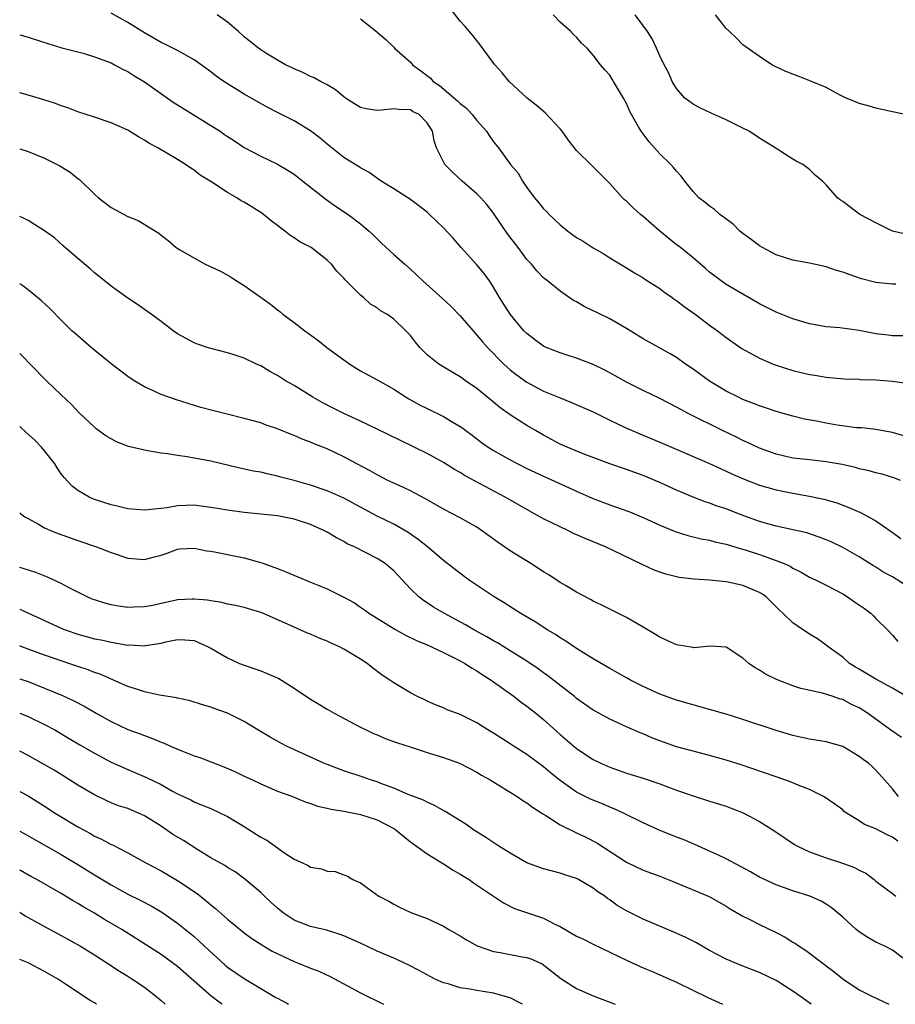
# Model space of a CAD drawing. Units: inches. Extents: x 2595000 to 2598000, y 1497000 to 1500000.
# Drawn here: x 2595000 to 2595105, y 1497000 to 1497118 of the extents above; entities that cross this region are included whole.
import ezdxf

# ---------------------------------------------------------------- set-up
doc = ezdxf.new("R2010")
doc.units = ezdxf.units.IN
doc.header["$MEASUREMENT"] = 0
doc.layers.add('LD25951497_2ft', color=70, linetype='Continuous')

msp = doc.modelspace()

# ---------------------------------------------------------------- linework, layer by layer
at = {"layer": 'LD25951497_2ft'}
for points, elevation in [([(2595105.96, 1497063), (2595105.27, 1497063.27), (2595103.75, 1497063.75), (2595103, 1497063.9), (2595102.17, 1497064.17), (2595101, 1497064.42), (2595100.56, 1497064.56), (2595098.94, 1497064.94), (2595097, 1497065.26), (2595095, 1497065.47), (2595093, 1497065.7), (2595091, 1497066.15), (2595089, 1497066.87), (2595087.57, 1497067.57), (2595087, 1497067.81), (2595086.21, 1497068.21), (2595084.54, 1497069), (2595080.51, 1497071), (2595079.52, 1497071.52), (2595079, 1497071.82), (2595077, 1497072.84), (2595075, 1497073.82), (2595073, 1497074.83), (2595071, 1497075.94), (2595070.31, 1497076.31), (2595069, 1497076.95), (2595067, 1497077.73), (2595065.97, 1497078.03), (2595065, 1497078.34), (2595063.35, 1497079), (2595063, 1497079.16), (2595061.94, 1497079.94), (2595061, 1497080.66), (2595060.66, 1497081), (2595058.99, 1497083), (2595057.73, 1497085), (2595057, 1497086.24), (2595056.5, 1497087), (2595055.88, 1497087.88), (2595055, 1497088.95), (2595053.11, 1497091), (2595052.14, 1497092.14), (2595051, 1497093.39), (2595049.31, 1497095), (2595049, 1497095.26), (2595048.02, 1497096.02), (2595046.88, 1497096.88), (2595046.7, 1497097), (2595045, 1497098.08), (2595043.49, 1497099), (2595042.03, 1497100.03), (2595041, 1497100.59), (2595040.76, 1497100.76), (2595039, 1497101.85), (2595037, 1497103.44), (2595036.16, 1497104.16), (2595035, 1497105.04), (2595033, 1497106.24), (2595031, 1497107.24), (2595029.84, 1497107.84), (2595028.56, 1497108.56), (2595027, 1497109.48), (2595024.54, 1497111), (2595023.63, 1497111.63), (2595023, 1497112.13), (2595021, 1497113.59), (2595019.7, 1497114.3), (2595019, 1497114.72), (2595017.48, 1497115.48), (2595017, 1497115.68), (2595015, 1497116.82), (2595013, 1497118.1), (2595011, 1497119.22)], 9410), ([(2595107, 1497068.18), (2595105, 1497068.79), (2595103.65, 1497069), (2595103, 1497069.12), (2595101.32, 1497069.32), (2595100.67, 1497069.33), (2595098.33, 1497069.67), (2595097, 1497069.9), (2595095.87, 1497070.13), (2595094.39, 1497070.39), (2595093, 1497070.75), (2595091, 1497071.31), (2595089.73, 1497071.73), (2595089, 1497071.96), (2595088.27, 1497072.27), (2595087, 1497072.74), (2595086.45, 1497073), (2595085, 1497073.75), (2595083, 1497074.93), (2595081, 1497076.38), (2595080.08, 1497077), (2595079, 1497077.79), (2595078.25, 1497078.25), (2595076.87, 1497079), (2595075, 1497080.05), (2595073, 1497081.27), (2595071, 1497082.43), (2595069.27, 1497083.27), (2595069, 1497083.42), (2595067.91, 1497083.91), (2595067, 1497084.47), (2595066.64, 1497084.64), (2595065, 1497085.75), (2595063.49, 1497087), (2595063.21, 1497087.21), (2595063, 1497087.39), (2595062.21, 1497088.21), (2595061.55, 1497089), (2595061, 1497089.59), (2595059.95, 1497091), (2595058.68, 1497092.68), (2595057, 1497095.13), (2595056.18, 1497096.18), (2595055.48, 1497097), (2595055, 1497097.48), (2595053.21, 1497099), (2595052.08, 1497100.08), (2595051.16, 1497101), (2595050.13, 1497103), (2595049.86, 1497103.86), (2595049.65, 1497105), (2595049, 1497106.03), (2595048.07, 1497107), (2595047.34, 1497107.34), (2595047, 1497107.56), (2595045.62, 1497107.62), (2595045, 1497107.7), (2595043.52, 1497107.52), (2595043, 1497107.5), (2595041.68, 1497107.68), (2595041, 1497107.86), (2595040.28, 1497108.28), (2595039.19, 1497109), (2595039, 1497109.14), (2595038, 1497110), (2595037, 1497110.59), (2595036.19, 1497111), (2595035.43, 1497111.43), (2595035, 1497111.6), (2595034.08, 1497112.08), (2595033, 1497112.49), (2595032.68, 1497112.68), (2595031.99, 1497113), (2595031, 1497113.55), (2595029.6, 1497114.4), (2595029, 1497114.78), (2595028.71, 1497115), (2595027.77, 1497115.77), (2595027, 1497116.36), (2595026.31, 1497117), (2595025, 1497118.14), (2595023.76, 1497119)], 9408), ([(2595106.39, 1497080.39), (2595105, 1497080.41), (2595104.49, 1497080.49), (2595103, 1497080.64), (2595100.98, 1497081.02), (2595098.65, 1497081.35), (2595097, 1497081.48), (2595095, 1497081.84), (2595093.81, 1497082.19), (2595093, 1497082.45), (2595091, 1497083.24), (2595089, 1497084.26), (2595087, 1497085.4), (2595085, 1497086.57), (2595084.37, 1497087), (2595083, 1497088.07), (2595082.51, 1497088.51), (2595081.9, 1497089), (2595081, 1497089.78), (2595079.51, 1497091), (2595079.22, 1497091.22), (2595079, 1497091.36), (2595077.01, 1497093), (2595075, 1497094.75), (2595074.67, 1497095), (2595073.79, 1497095.79), (2595073, 1497096.58), (2595072.76, 1497096.76), (2595072.53, 1497097), (2595071, 1497098.72), (2595070.73, 1497099), (2595069, 1497100.71), (2595068.85, 1497100.85), (2595067, 1497102.7), (2595065.98, 1497103.98), (2595065.25, 1497105), (2595065, 1497105.29), (2595063.21, 1497107.21), (2595062.13, 1497108.13), (2595061.05, 1497109), (2595058.9, 1497111), (2595058.03, 1497112.03), (2595057.17, 1497113), (2595055.4, 1497115.4), (2595054.52, 1497116.52), (2595053.6, 1497117.6), (2595053, 1497118.23), (2595051.79, 1497119.79)], 9404), ([(2595105.38, 1497086.62), (2595105, 1497086.61), (2595103, 1497086.8), (2595101.27, 1497087.27), (2595099.77, 1497087.77), (2595099, 1497088.06), (2595098.26, 1497088.26), (2595097, 1497088.68), (2595095, 1497089.12), (2595093, 1497089.5), (2595091, 1497090.15), (2595089.37, 1497091), (2595089, 1497091.23), (2595087.99, 1497091.99), (2595087, 1497092.7), (2595086.64, 1497093), (2595085.84, 1497093.84), (2595084.23, 1497095), (2595083.6, 1497095.6), (2595083, 1497095.98), (2595082.44, 1497096.44), (2595081.7, 1497097), (2595081, 1497097.77), (2595080.02, 1497099), (2595079.58, 1497099.58), (2595079, 1497100.19), (2595078.64, 1497100.64), (2595078.31, 1497101), (2595077, 1497102.28), (2595076.37, 1497103), (2595075.72, 1497103.72), (2595074.75, 1497105), (2595074.45, 1497105.55), (2595073.58, 1497107), (2595073.38, 1497107.38), (2595073, 1497108.35), (2595072.64, 1497109), (2595071.45, 1497111), (2595071.27, 1497111.27), (2595071, 1497111.73), (2595070.37, 1497112.37), (2595069.87, 1497113), (2595069, 1497114.17), (2595068.27, 1497115), (2595067.59, 1497115.59), (2595067, 1497116.3), (2595066.64, 1497116.64), (2595066.31, 1497117), (2595065, 1497118.11), (2595064.17, 1497119)], 9402), ([(2595106.61, 1497092.61), (2595104.99, 1497093), (2595103, 1497093.98), (2595101.08, 1497095), (2595099, 1497096.55), (2595098.73, 1497096.73), (2595098.38, 1497097), (2595097, 1497098.56), (2595096.57, 1497099), (2595095.7, 1497099.7), (2595095, 1497100.42), (2595094.2, 1497101), (2595093.39, 1497101.39), (2595093, 1497101.65), (2595091, 1497102.91), (2595090.89, 1497103), (2595089, 1497104.16), (2595087.75, 1497105), (2595087, 1497105.39), (2595085, 1497106.37), (2595083.17, 1497107.17), (2595081.8, 1497107.8), (2595081, 1497108.24), (2595080.56, 1497108.56), (2595080.03, 1497109), (2595079, 1497110.14), (2595078.48, 1497111), (2595078.05, 1497112.05), (2595077.53, 1497113), (2595077, 1497114.07), (2595076.61, 1497115), (2595076.1, 1497116.1), (2595075.54, 1497117), (2595074.04, 1497119)], 9400), ([(2595109, 1497106.49), (2595105, 1497107.32), (2595103, 1497107.77), (2595102.05, 1497108.05), (2595101, 1497108.33), (2595100.55, 1497108.55), (2595099.41, 1497109), (2595098.63, 1497109.37), (2595097, 1497110.27), (2595095.07, 1497111.07), (2595093.63, 1497111.63), (2595093, 1497111.85), (2595092.17, 1497112.17), (2595090.81, 1497112.81), (2595090.46, 1497113), (2595089, 1497114), (2595087, 1497115.4), (2595086.21, 1497116.21), (2595085.4, 1497117), (2595085, 1497117.37), (2595083.7, 1497119)], 9398), ([(2595041, 1497118.54), (2595042.93, 1497117), (2595043, 1497116.92), (2595044.05, 1497116.05), (2595045, 1497115.13), (2595045.1, 1497115), (2595047, 1497113.3), (2595047.24, 1497113), (2595048.27, 1497112.27), (2595049.4, 1497111.4), (2595049.74, 1497111), (2595050.5, 1497110.5), (2595052.67, 1497108.67), (2595053, 1497108.33), (2595053.76, 1497107.76), (2595054.44, 1497107), (2595055, 1497106.28), (2595056.15, 1497105), (2595056.47, 1497104.47), (2595057, 1497103.71), (2595057.59, 1497103), (2595059.06, 1497101), (2595059.96, 1497099.96), (2595060.47, 1497099), (2595061, 1497098.24), (2595061.94, 1497097), (2595062.43, 1497096.43), (2595063, 1497095.69), (2595063.36, 1497095.36), (2595063.68, 1497095), (2595065, 1497093.76), (2595065.94, 1497093), (2595067, 1497092.24), (2595067.77, 1497091.77), (2595069, 1497090.97), (2595070.27, 1497090.27), (2595071, 1497089.77), (2595073, 1497088.59), (2595073.97, 1497087.97), (2595075, 1497087.38), (2595075.21, 1497087.21), (2595077, 1497086.07), (2595077.6, 1497085.6), (2595078.49, 1497085), (2595078.78, 1497084.78), (2595079, 1497084.66), (2595079.92, 1497083.92), (2595081.25, 1497083), (2595083, 1497081.67), (2595083.94, 1497081), (2595085, 1497080.18), (2595086.89, 1497078.89), (2595089, 1497077.73), (2595090.65, 1497077), (2595091, 1497076.86), (2595093, 1497076.23), (2595094, 1497076), (2595095, 1497075.74), (2595095.66, 1497075.66), (2595097, 1497075.42), (2595097.4, 1497075.4), (2595099.24, 1497075.24), (2595101, 1497075.17), (2595101.15, 1497075.15), (2595103, 1497075.09), (2595105, 1497074.96), (2595107, 1497074.65)], 9406), ([(2595000, 1497116.6), (2595001, 1497116.31), (2595003.5, 1497115.5), (2595005.05, 1497115.05), (2595007.62, 1497114.38), (2595009, 1497113.97), (2595011, 1497113.21), (2595011.4, 1497113), (2595012.43, 1497112.43), (2595013, 1497112.17), (2595013.72, 1497111.72), (2595015, 1497110.94), (2595018.48, 1497108.48), (2595020.87, 1497107), (2595023, 1497105.71), (2595024.1, 1497105), (2595024.63, 1497104.63), (2595025, 1497104.36), (2595025.84, 1497103.84), (2595027, 1497103.06), (2595029, 1497102), (2595031, 1497101.05), (2595032.3, 1497100.3), (2595033, 1497099.85), (2595033.46, 1497099.46), (2595034.07, 1497099), (2595036.82, 1497096.82), (2595037, 1497096.71), (2595037.99, 1497095.99), (2595039.5, 1497095), (2595041, 1497093.86), (2595042.06, 1497093), (2595042.54, 1497092.54), (2595043.54, 1497091.54), (2595045, 1497090.19), (2595046.32, 1497089), (2595047, 1497088.42), (2595047.74, 1497087.74), (2595048.51, 1497087), (2595050.88, 1497084.88), (2595051.92, 1497083.92), (2595053, 1497082.82), (2595054.74, 1497080.74), (2595055, 1497080.48), (2595055.67, 1497079.67), (2595056.27, 1497079), (2595058.24, 1497077), (2595058.63, 1497076.63), (2595059, 1497076.32), (2595059.73, 1497075.73), (2595061, 1497074.81), (2595063, 1497073.74), (2595065, 1497072.92), (2595066.39, 1497072.39), (2595069, 1497071.24), (2595070.49, 1497070.49), (2595071, 1497070.27), (2595073, 1497069.31), (2595073.69, 1497069), (2595074.6, 1497068.6), (2595077, 1497067.61), (2595078.39, 1497067), (2595083, 1497065.04), (2595084.39, 1497064.39), (2595085, 1497064.12), (2595085.76, 1497063.76), (2595087.15, 1497063.15), (2595089, 1497062.45), (2595091, 1497061.87), (2595093, 1497061.46), (2595095, 1497061.11), (2595096.75, 1497060.75), (2595098.31, 1497060.31), (2595099.75, 1497059.75), (2595101.13, 1497059.13), (2595103, 1497058.13), (2595104.85, 1497056.85), (2595106.01, 1497056.01)], 9412), ([(2595107, 1497050.14), (2595105, 1497051.41), (2595103.95, 1497051.95), (2595103, 1497052.57), (2595102.72, 1497052.72), (2595101, 1497053.8), (2595099, 1497054.94), (2595097.61, 1497055.61), (2595097, 1497055.87), (2595096.19, 1497056.19), (2595094.69, 1497056.69), (2595091, 1497057.49), (2595089, 1497058.07), (2595086.48, 1497059), (2595085, 1497059.57), (2595083.91, 1497059.91), (2595083, 1497060.27), (2595082.44, 1497060.44), (2595081, 1497061), (2595079, 1497061.83), (2595077, 1497062.75), (2595075, 1497063.59), (2595073, 1497064.31), (2595071, 1497065), (2595067.8, 1497066.2), (2595065.84, 1497067), (2595065, 1497067.38), (2595063, 1497068.44), (2595062.03, 1497069), (2595061, 1497069.6), (2595059, 1497070.9), (2595057.77, 1497071.77), (2595057, 1497072.42), (2595055, 1497074.05), (2595053.61, 1497075), (2595053.25, 1497075.25), (2595053, 1497075.45), (2595052.01, 1497076.01), (2595050.41, 1497077), (2595049, 1497078.12), (2595048.14, 1497079), (2595047.62, 1497079.62), (2595047, 1497080.42), (2595046.46, 1497081), (2595045, 1497082.4), (2595044.17, 1497083), (2595043.42, 1497083.42), (2595043, 1497083.76), (2595042.22, 1497084.22), (2595041.35, 1497085), (2595041, 1497085.27), (2595039.14, 1497087.14), (2595039, 1497087.32), (2595038.17, 1497088.17), (2595037.5, 1497089), (2595037, 1497089.5), (2595035.07, 1497091), (2595033.72, 1497091.72), (2595033, 1497092.2), (2595032.5, 1497092.5), (2595031.9, 1497093), (2595031, 1497093.65), (2595030.24, 1497094.24), (2595029.32, 1497095), (2595029, 1497095.23), (2595027, 1497096.48), (2595026.65, 1497096.65), (2595026.12, 1497097), (2595025, 1497097.65), (2595023.13, 1497098.87), (2595021.72, 1497099.72), (2595021, 1497100.33), (2595020.57, 1497100.57), (2595019.96, 1497101), (2595019, 1497101.6), (2595016.61, 1497103), (2595015.55, 1497103.55), (2595015, 1497103.93), (2595014.31, 1497104.31), (2595013, 1497105.12), (2595011, 1497106.01), (2595009, 1497106.71), (2595007, 1497107.35), (2595005.8, 1497107.8), (2595005, 1497108.05), (2595004.32, 1497108.32), (2595002.8, 1497108.8), (2595001, 1497109.34), (2595000, 1497109.61)], 9414), ([(2595000, 1497102.87), (2595001, 1497102.57), (2595003, 1497101.78), (2595004.52, 1497101), (2595004.83, 1497100.83), (2595006.07, 1497100.07), (2595007, 1497099.3), (2595007.18, 1497099.18), (2595009, 1497097.43), (2595009.49, 1497097), (2595011, 1497095.82), (2595013, 1497094.75), (2595014.27, 1497094.27), (2595016.73, 1497092.73), (2595017, 1497092.49), (2595017.87, 1497091.87), (2595018.84, 1497091), (2595019.26, 1497090.74), (2595022.3, 1497089), (2595024.17, 1497088.17), (2595025.45, 1497087.45), (2595026.09, 1497087), (2595027, 1497086.46), (2595029.03, 1497085), (2595030.19, 1497084.19), (2595031, 1497083.52), (2595031.31, 1497083.31), (2595031.65, 1497083), (2595033, 1497082), (2595034.29, 1497081), (2595034.71, 1497080.71), (2595035.86, 1497079.86), (2595036.96, 1497079), (2595039, 1497077.52), (2595039.73, 1497077), (2595040.49, 1497076.49), (2595041, 1497076.19), (2595043.07, 1497075.07), (2595045, 1497073.99), (2595046.51, 1497073), (2595046.82, 1497072.82), (2595048.11, 1497072.11), (2595049, 1497071.65), (2595051, 1497070.68), (2595051.82, 1497070.18), (2595053, 1497069.5), (2595053.29, 1497069.29), (2595053.65, 1497069), (2595054.43, 1497068.43), (2595055.56, 1497067.56), (2595056.35, 1497067), (2595057, 1497066.59), (2595059, 1497065.48), (2595059.92, 1497065), (2595061, 1497064.46), (2595063, 1497063.51), (2595067, 1497061.71), (2595068.88, 1497060.88), (2595071, 1497060.07), (2595073.26, 1497059.26), (2595075, 1497058.55), (2595077, 1497057.62), (2595078.85, 1497056.85), (2595080.37, 1497056.37), (2595081.99, 1497055.99), (2595083, 1497055.81), (2595083.64, 1497055.64), (2595085, 1497055.34), (2595086.78, 1497054.78), (2595087, 1497054.73), (2595087.39, 1497054.61), (2595089, 1497054.08), (2595090.42, 1497053.58), (2595091, 1497053.39), (2595091.98, 1497053), (2595092.68, 1497052.68), (2595093, 1497052.47), (2595093.99, 1497051.99), (2595095, 1497051.38), (2595095.8, 1497051), (2595097, 1497050.39), (2595099, 1497049.35), (2595099.57, 1497049), (2595100.42, 1497048.42), (2595101.61, 1497047.61), (2595102.42, 1497047), (2595102.72, 1497046.72), (2595103, 1497046.41), (2595104.45, 1497045), (2595105, 1497044.38), (2595105.64, 1497043.64)], 9416), ([(2595106.69, 1497037), (2595105, 1497038.01), (2595103, 1497039.09), (2595101, 1497040.31), (2595100.56, 1497040.55), (2595099.84, 1497041), (2595099, 1497041.73), (2595097.24, 1497043), (2595097, 1497043.21), (2595095.96, 1497043.96), (2595095, 1497044.53), (2595093.51, 1497045.51), (2595093, 1497045.89), (2595091.85, 1497047), (2595091.4, 1497047.4), (2595091, 1497047.82), (2595089.8, 1497049), (2595089.34, 1497049.34), (2595089, 1497049.54), (2595087, 1497050.38), (2595085.23, 1497050.77), (2595085, 1497050.81), (2595083, 1497051.02), (2595081.13, 1497051.13), (2595079.34, 1497051.34), (2595079, 1497051.4), (2595077.72, 1497051.72), (2595077, 1497051.96), (2595076.26, 1497052.26), (2595074.88, 1497052.88), (2595071.46, 1497054.54), (2595070.48, 1497055), (2595068.01, 1497056.01), (2595066.64, 1497056.64), (2595065.92, 1497057), (2595065, 1497057.41), (2595063, 1497058.39), (2595061.93, 1497059), (2595061, 1497059.49), (2595058.42, 1497061), (2595053.57, 1497063.57), (2595053, 1497063.95), (2595052.32, 1497064.32), (2595051, 1497065.17), (2595049, 1497066.24), (2595045.79, 1497067.79), (2595043, 1497069.19), (2595041, 1497070.14), (2595039, 1497071.04), (2595037.69, 1497071.69), (2595036.38, 1497072.38), (2595035.27, 1497073), (2595033, 1497074.41), (2595031.99, 1497075), (2595031, 1497075.64), (2595030.11, 1497076.11), (2595029, 1497076.77), (2595028.47, 1497077), (2595027, 1497077.7), (2595025.93, 1497078.07), (2595025, 1497078.37), (2595023.17, 1497078.83), (2595022.56, 1497079), (2595021.39, 1497079.39), (2595021, 1497079.54), (2595019, 1497080.63), (2595018.47, 1497081), (2595017, 1497082.13), (2595015.82, 1497083), (2595015, 1497083.56), (2595014.17, 1497084.17), (2595013, 1497084.93), (2595011, 1497086.37), (2595009.55, 1497087.55), (2595009, 1497087.97), (2595008.46, 1497088.46), (2595007, 1497089.68), (2595005.24, 1497091.24), (2595004.17, 1497092.17), (2595003, 1497093.03), (2595001, 1497094.26), (2595000.52, 1497094.52), (2595000, 1497094.73)], 9418), ([(2595106.09, 1497032.09), (2595104.9, 1497032.9), (2595101.99, 1497035), (2595101, 1497035.64), (2595100.07, 1497036.07), (2595099, 1497036.64), (2595098.71, 1497036.71), (2595097.87, 1497037), (2595096.59, 1497037.41), (2595093.97, 1497037.97), (2595093, 1497038.32), (2595091.06, 1497039.06), (2595089.72, 1497039.72), (2595089, 1497040.18), (2595088.47, 1497040.47), (2595087.72, 1497041), (2595087, 1497041.62), (2595085, 1497042.94), (2595083.07, 1497043.07), (2595081.11, 1497042.89), (2595081, 1497042.9), (2595079, 1497043.24), (2595077, 1497044.17), (2595076.49, 1497044.49), (2595075, 1497045.36), (2595073, 1497046.51), (2595070.02, 1497048.02), (2595069, 1497048.49), (2595068.68, 1497048.68), (2595067, 1497049.56), (2595065.64, 1497050.36), (2595065, 1497050.75), (2595063.64, 1497051.64), (2595063, 1497052.02), (2595061.48, 1497053), (2595059, 1497054.54), (2595057.54, 1497055.54), (2595055.57, 1497057), (2595055, 1497057.37), (2595053, 1497058.51), (2595052.07, 1497059), (2595051, 1497059.53), (2595048.8, 1497060.8), (2595047, 1497061.75), (2595046.16, 1497062.16), (2595045, 1497062.67), (2595044.3, 1497063), (2595043, 1497063.66), (2595042.15, 1497064.15), (2595040.54, 1497065), (2595039, 1497065.85), (2595037, 1497066.79), (2595035.41, 1497067.41), (2595035, 1497067.59), (2595033.97, 1497067.97), (2595033, 1497068.41), (2595032.57, 1497068.57), (2595031, 1497069.23), (2595029.67, 1497069.67), (2595029, 1497069.93), (2595027, 1497070.47), (2595024.78, 1497071), (2595023.36, 1497071.36), (2595021.79, 1497071.79), (2595020.25, 1497072.25), (2595018.73, 1497072.73), (2595017, 1497073.35), (2595016.33, 1497073.67), (2595015, 1497074.25), (2595013.76, 1497075), (2595013, 1497075.5), (2595011, 1497077.04), (2595008.61, 1497079), (2595006.66, 1497080.66), (2595006.28, 1497081), (2595005, 1497082.28), (2595003.65, 1497083.65), (2595002.62, 1497084.62), (2595001, 1497085.93), (2595000.39, 1497086.39), (2595000, 1497086.64)], 9420), ([(2595105.71, 1497025), (2595105, 1497025.93), (2595104.05, 1497027), (2595103, 1497028.14), (2595102.57, 1497028.57), (2595102.12, 1497029), (2595101.46, 1497029.46), (2595101, 1497029.82), (2595099, 1497031), (2595097, 1497031.57), (2595095, 1497031.88), (2595094.09, 1497032.09), (2595093, 1497032.31), (2595091, 1497032.92), (2595087, 1497034.26), (2595085, 1497034.88), (2595084.54, 1497035), (2595083, 1497035.47), (2595079, 1497036.58), (2595077, 1497037.3), (2595075, 1497038.23), (2595073.48, 1497039), (2595073, 1497039.26), (2595071, 1497040.37), (2595069, 1497041.54), (2595067, 1497042.79), (2595065.69, 1497043.69), (2595065, 1497044.09), (2595064.46, 1497044.46), (2595063.53, 1497045), (2595061.99, 1497045.99), (2595060.27, 1497047), (2595058.29, 1497048.29), (2595057.08, 1497049), (2595056.85, 1497049.15), (2595054.07, 1497051), (2595053.45, 1497051.45), (2595051, 1497053.39), (2595049.06, 1497055), (2595047.92, 1497055.92), (2595046.74, 1497056.74), (2595045, 1497057.73), (2595043, 1497058.69), (2595039, 1497060.86), (2595037.53, 1497061.53), (2595037, 1497061.76), (2595035, 1497062.43), (2595033, 1497062.99), (2595031.41, 1497063.41), (2595031, 1497063.53), (2595029.78, 1497063.78), (2595029, 1497063.99), (2595028.13, 1497064.13), (2595026.48, 1497064.48), (2595023, 1497065.31), (2595021, 1497065.69), (2595020.16, 1497065.84), (2595019, 1497065.99), (2595017.8, 1497066.2), (2595017, 1497066.27), (2595015.42, 1497066.58), (2595015, 1497066.63), (2595013.1, 1497067.1), (2595011.65, 1497067.65), (2595011, 1497068), (2595010.38, 1497068.37), (2595009.22, 1497069.22), (2595009, 1497069.42), (2595007.15, 1497071.15), (2595006.18, 1497072.18), (2595005, 1497073.3), (2595003.23, 1497075), (2595003, 1497075.21), (2595000.14, 1497078.14), (2595000, 1497078.28)], 9422), ([(2595105.64, 1497019.64), (2595105, 1497020.09), (2595104.37, 1497020.37), (2595103, 1497021.1), (2595101.63, 1497021.63), (2595101, 1497022.05), (2595099.47, 1497023), (2595099.2, 1497023.2), (2595099, 1497023.37), (2595098.06, 1497024.06), (2595096.89, 1497024.89), (2595096.71, 1497025), (2595095, 1497025.84), (2595093.64, 1497026.36), (2595093, 1497026.64), (2595092.03, 1497027), (2595086.79, 1497028.79), (2595085, 1497029.37), (2595083, 1497029.93), (2595081, 1497030.43), (2595079, 1497030.97), (2595077, 1497031.68), (2595076.05, 1497032.05), (2595075, 1497032.51), (2595074.64, 1497032.64), (2595073, 1497033.38), (2595071, 1497034.3), (2595069.24, 1497035.24), (2595069, 1497035.37), (2595067, 1497036.78), (2595066.74, 1497037), (2595063.52, 1497039.52), (2595063, 1497039.88), (2595062.36, 1497040.36), (2595061, 1497041.28), (2595059, 1497042.53), (2595057.46, 1497043.46), (2595057, 1497043.71), (2595056.19, 1497044.19), (2595054.71, 1497045), (2595053.64, 1497045.64), (2595051.1, 1497047), (2595049.78, 1497047.78), (2595049, 1497048.29), (2595048.56, 1497048.56), (2595048, 1497049), (2595047, 1497049.96), (2595045, 1497052.12), (2595044.54, 1497052.54), (2595043.97, 1497053), (2595043, 1497053.63), (2595040.27, 1497055), (2595039.4, 1497055.4), (2595039, 1497055.65), (2595038.1, 1497056.1), (2595037, 1497056.79), (2595036.59, 1497057), (2595035, 1497057.69), (2595033, 1497058.34), (2595031, 1497058.73), (2595029, 1497058.95), (2595027, 1497059.14), (2595025, 1497059.41), (2595023, 1497059.77), (2595021, 1497060.02), (2595019.98, 1497059.98), (2595019, 1497059.96), (2595017.73, 1497059.73), (2595015.45, 1497059.45), (2595015, 1497059.42), (2595013, 1497059.59), (2595011.87, 1497059.87), (2595011, 1497060.07), (2595009, 1497060.72), (2595008.8, 1497060.8), (2595008.35, 1497061), (2595007, 1497061.81), (2595006.32, 1497062.32), (2595005.35, 1497063.35), (2595005, 1497063.81), (2595004.51, 1497064.51), (2595004.24, 1497065), (2595003, 1497066.58), (2595002.64, 1497067), (2595001.83, 1497067.83), (2595000.78, 1497068.78), (2595000, 1497069.5)], 9424), ([(2595000, 1497059.12), (2595000.13, 1497059), (2595000.62, 1497058.62), (2595001, 1497058.41), (2595002.26, 1497057.74), (2595003, 1497057.3), (2595003.69, 1497057), (2595004.63, 1497056.63), (2595007, 1497055.78), (2595009.25, 1497055), (2595011, 1497054.32), (2595013, 1497053.66), (2595015, 1497053.51), (2595016.2, 1497053.8), (2595017, 1497054.03), (2595017.73, 1497054.27), (2595019, 1497054.74), (2595019.24, 1497054.76), (2595021, 1497054.85), (2595022.53, 1497054.53), (2595023, 1497054.48), (2595023.63, 1497054.37), (2595027, 1497053.68), (2595028.83, 1497053.17), (2595029.11, 1497053.11), (2595029.37, 1497053), (2595030.58, 1497052.58), (2595031, 1497052.41), (2595032.03, 1497052.03), (2595034.42, 1497051), (2595035, 1497050.78), (2595037, 1497049.96), (2595038.98, 1497048.98), (2595040.27, 1497048.27), (2595041, 1497047.78), (2595041.46, 1497047.46), (2595042.07, 1497047), (2595045.11, 1497045.11), (2595046.4, 1497044.4), (2595047.74, 1497043.74), (2595049, 1497043.22), (2595051, 1497042.31), (2595053, 1497041.3), (2595053.54, 1497041), (2595054.42, 1497040.42), (2595055, 1497040.09), (2595055.65, 1497039.65), (2595056.71, 1497039), (2595059.5, 1497037), (2595060.34, 1497036.34), (2595061, 1497035.86), (2595062.08, 1497035), (2595063, 1497034.25), (2595065, 1497032.45), (2595067, 1497030.76), (2595069, 1497029.44), (2595069.89, 1497029), (2595071, 1497028.51), (2595072.13, 1497028.13), (2595073, 1497027.81), (2595075, 1497027.19), (2595077, 1497026.51), (2595079, 1497025.75), (2595081, 1497025.06), (2595083, 1497024.45), (2595085, 1497023.81), (2595085.6, 1497023.6), (2595087.04, 1497023.03), (2595089, 1497021.98), (2595090.83, 1497020.83), (2595093.22, 1497019.22), (2595093.57, 1497019), (2595095, 1497018.33), (2595096.01, 1497017.99), (2595097, 1497017.6), (2595098.98, 1497016.98), (2595100.44, 1497016.44), (2595101, 1497016.13), (2595101.77, 1497015.77), (2595102.78, 1497015), (2595103, 1497014.81), (2595105, 1497013.31), (2595105.38, 1497013)], 9426), ([(2595106.98, 1497004.98), (2595105, 1497006.52), (2595104.06, 1497007), (2595103, 1497007.49), (2595102.03, 1497008.03), (2595101, 1497008.7), (2595100.61, 1497009), (2595099, 1497010.47), (2595097.63, 1497011.63), (2595097, 1497012.05), (2595096.41, 1497012.41), (2595095.03, 1497013), (2595093, 1497013.63), (2595091, 1497014.36), (2595089, 1497015.29), (2595087.92, 1497015.92), (2595085, 1497017.51), (2595084.08, 1497017.92), (2595083, 1497018.43), (2595081.64, 1497019), (2595081.2, 1497019.2), (2595081, 1497019.28), (2595079.82, 1497019.82), (2595079, 1497020.12), (2595076.94, 1497020.94), (2595075, 1497021.81), (2595072.62, 1497023), (2595071.52, 1497023.52), (2595071, 1497023.71), (2595070.1, 1497024.1), (2595068.68, 1497024.68), (2595067, 1497025.52), (2595065, 1497026.93), (2595063.85, 1497027.85), (2595063, 1497028.57), (2595061, 1497030.04), (2595059.5, 1497031), (2595059, 1497031.34), (2595057, 1497032.61), (2595056.33, 1497033), (2595055, 1497033.85), (2595053, 1497034.85), (2595052.55, 1497035), (2595051.43, 1497035.43), (2595051, 1497035.65), (2595050.03, 1497036.03), (2595049, 1497036.46), (2595048.64, 1497036.64), (2595047.86, 1497037), (2595047, 1497037.45), (2595045, 1497038.67), (2595044.53, 1497039), (2595043.59, 1497039.59), (2595042.46, 1497040.46), (2595041.8, 1497041), (2595041, 1497041.51), (2595039, 1497042.73), (2595038.48, 1497043), (2595037.45, 1497043.45), (2595037, 1497043.68), (2595036.03, 1497044.03), (2595035, 1497044.51), (2595034.64, 1497044.64), (2595033, 1497045.34), (2595029.32, 1497047), (2595029, 1497047.12), (2595027, 1497047.71), (2595025.96, 1497047.96), (2595025, 1497048.14), (2595024.32, 1497048.32), (2595023, 1497048.51), (2595022.6, 1497048.6), (2595021, 1497048.74), (2595020.73, 1497048.74), (2595019, 1497048.63), (2595018.52, 1497048.52), (2595017, 1497048.22), (2595015.98, 1497047.98), (2595015, 1497047.8), (2595013.75, 1497047.75), (2595013, 1497047.74), (2595011.88, 1497047.88), (2595011, 1497048.03), (2595010.23, 1497048.23), (2595009, 1497048.63), (2595008.73, 1497048.74), (2595008.13, 1497049), (2595005.88, 1497050.12), (2595005, 1497050.59), (2595003.36, 1497051.36), (2595001.93, 1497051.93), (2595000.41, 1497052.41), (2595000, 1497052.52)], 9428), ([(2595000, 1497047.53), (2595001.06, 1497047.06), (2595003, 1497046.15), (2595005.17, 1497045.17), (2595005.6, 1497045), (2595007, 1497044.53), (2595009, 1497043.97), (2595009.82, 1497043.82), (2595011, 1497043.54), (2595011.48, 1497043.49), (2595013, 1497043.21), (2595013.22, 1497043.22), (2595015, 1497043.11), (2595015.15, 1497043.15), (2595017, 1497043.43), (2595017.6, 1497043.6), (2595019, 1497043.89), (2595019.85, 1497043.85), (2595021, 1497043.74), (2595021.53, 1497043.53), (2595022.68, 1497043), (2595023, 1497042.83), (2595025, 1497041.66), (2595026.45, 1497041), (2595027, 1497040.77), (2595029, 1497040.09), (2595029.79, 1497039.79), (2595031.17, 1497039.17), (2595033, 1497038.01), (2595035, 1497036.68), (2595036.07, 1497036.07), (2595037, 1497035.49), (2595037.83, 1497035), (2595041, 1497033.34), (2595041.66, 1497033), (2595042.57, 1497032.57), (2595043, 1497032.41), (2595043.98, 1497031.98), (2595045.45, 1497031.45), (2595046.96, 1497030.96), (2595049, 1497030.3), (2595051, 1497029.69), (2595052.9, 1497029), (2595055, 1497027.92), (2595055.57, 1497027.57), (2595056.6, 1497027), (2595059.85, 1497025), (2595060.52, 1497024.52), (2595061, 1497024.23), (2595061.69, 1497023.69), (2595062.81, 1497023), (2595062.92, 1497022.92), (2595063.31, 1497022.69), (2595065, 1497021.6), (2595066.73, 1497020.73), (2595067, 1497020.63), (2595068.09, 1497020.09), (2595069.41, 1497019.41), (2595073, 1497017.09), (2595075, 1497016.14), (2595077, 1497015.41), (2595078.02, 1497015), (2595079.67, 1497014.33), (2595082.95, 1497012.95), (2595085, 1497011.81), (2595085.48, 1497011.48), (2595087, 1497010.61), (2595087.76, 1497010.24), (2595089, 1497009.6), (2595091, 1497008.62), (2595092.07, 1497008.07), (2595093, 1497007.49), (2595093.32, 1497007.32), (2595093.76, 1497007), (2595094.52, 1497006.52), (2595096.8, 1497004.8), (2595097, 1497004.63), (2595097.93, 1497003.93), (2595099, 1497003.05), (2595101, 1497001.75), (2595102.42, 1497001), (2595104.57, 1497000)], 9430), ([(2595095.22, 1497000), (2595093.82, 1497001), (2595093, 1497001.6), (2595091, 1497002.87), (2595089, 1497003.83), (2595087, 1497004.58), (2595085, 1497005.41), (2595083, 1497006.48), (2595081.4, 1497007.4), (2595080.07, 1497008.07), (2595078.69, 1497008.69), (2595075, 1497010.24), (2595073.48, 1497011), (2595073, 1497011.25), (2595071.89, 1497011.89), (2595071, 1497012.56), (2595070.72, 1497012.72), (2595070.37, 1497013), (2595069.53, 1497013.53), (2595069, 1497013.96), (2595067.23, 1497015), (2595067, 1497015.12), (2595065.58, 1497015.57), (2595065, 1497015.77), (2595063, 1497016.29), (2595061, 1497017.03), (2595059, 1497018.16), (2595057.63, 1497019), (2595056.08, 1497020.08), (2595054.6, 1497021), (2595053.66, 1497021.66), (2595051.17, 1497023.17), (2595049.91, 1497023.91), (2595049, 1497024.3), (2595048.56, 1497024.56), (2595046.75, 1497025.25), (2595045, 1497025.99), (2595043.44, 1497026.56), (2595043, 1497026.74), (2595042.2, 1497027), (2595041.32, 1497027.32), (2595039, 1497028.09), (2595037, 1497028.83), (2595036.59, 1497029), (2595032.18, 1497031), (2595031.41, 1497031.41), (2595030.13, 1497032.13), (2595028.65, 1497033), (2595027, 1497034.01), (2595025, 1497035), (2595023.52, 1497035.52), (2595023, 1497035.73), (2595022.01, 1497036.01), (2595020.49, 1497036.49), (2595019, 1497036.8), (2595018.85, 1497036.85), (2595016.81, 1497037.19), (2595015, 1497037.57), (2595013.94, 1497037.94), (2595013, 1497038.23), (2595011.3, 1497039), (2595009.69, 1497039.69), (2595009, 1497039.9), (2595008.22, 1497040.22), (2595007, 1497040.62), (2595005.92, 1497041), (2595005, 1497041.3), (2595003, 1497041.99), (2595000.25, 1497043), (2595000, 1497043.1)], 9432), ([(2595000, 1497039.15), (2595001, 1497038.81), (2595003, 1497038.04), (2595005.14, 1497037.14), (2595006.51, 1497036.5), (2595007.82, 1497035.82), (2595009.21, 1497035), (2595011, 1497034), (2595013, 1497033.07), (2595014.51, 1497032.51), (2595015, 1497032.31), (2595015.97, 1497031.97), (2595017, 1497031.53), (2595017.39, 1497031.39), (2595018.22, 1497031), (2595019.57, 1497030.43), (2595021, 1497029.87), (2595021.67, 1497029.67), (2595024.55, 1497028.55), (2595025.95, 1497027.95), (2595027, 1497027.44), (2595027.99, 1497027), (2595029, 1497026.5), (2595031, 1497025.65), (2595032.8, 1497025), (2595034.35, 1497024.35), (2595035, 1497024.17), (2595035.84, 1497023.84), (2595037, 1497023.6), (2595037.46, 1497023.46), (2595039, 1497023.23), (2595039.18, 1497023.18), (2595041, 1497022.83), (2595043, 1497022.17), (2595045.09, 1497021.09), (2595047, 1497019.55), (2595049, 1497018.08), (2595051, 1497016.91), (2595052.15, 1497016.15), (2595053, 1497015.65), (2595054.05, 1497015), (2595054.6, 1497014.6), (2595058.2, 1497012.2), (2595059.53, 1497011.53), (2595063, 1497010.34), (2595064.36, 1497009.64), (2595065, 1497009.34), (2595067, 1497008.21), (2595067.83, 1497007.83), (2595069, 1497007.22), (2595073, 1497005.29), (2595075, 1497004.4), (2595075.99, 1497003.99), (2595077, 1497003.56), (2595079, 1497002.66), (2595082.8, 1497000.8), (2595084.54, 1497000)], 9434), ([(2595000, 1497035), (2595000.73, 1497034.73), (2595001, 1497034.61), (2595003, 1497033.66), (2595004.21, 1497033), (2595005.97, 1497031.97), (2595007.22, 1497031.22), (2595009, 1497030.2), (2595011, 1497029.14), (2595013, 1497028.22), (2595015.26, 1497027.26), (2595017, 1497026.42), (2595018.32, 1497025.68), (2595019, 1497025.32), (2595020.59, 1497024.59), (2595021, 1497024.35), (2595021.97, 1497023.97), (2595023, 1497023.53), (2595025, 1497022.58), (2595027, 1497021.39), (2595029, 1497020.11), (2595029.73, 1497019.73), (2595031, 1497018.8), (2595031.65, 1497018.35), (2595033, 1497017.47), (2595034.04, 1497017), (2595034.69, 1497016.69), (2595035, 1497016.49), (2595036.29, 1497016.29), (2595037, 1497016), (2595037.96, 1497015.96), (2595039, 1497015.56), (2595039.43, 1497015.43), (2595040.09, 1497015), (2595041, 1497014.6), (2595043.21, 1497013), (2595044.4, 1497012.4), (2595045, 1497012.05), (2595045.69, 1497011.69), (2595047.05, 1497011.05), (2595049, 1497010.31), (2595051, 1497009.38), (2595051.64, 1497009), (2595053, 1497008.23), (2595053.75, 1497007.75), (2595055.04, 1497007.04), (2595057, 1497006.34), (2595057.78, 1497006.22), (2595060.25, 1497005.75), (2595061, 1497005.64), (2595061.48, 1497005.48), (2595062.85, 1497004.85), (2595063.98, 1497003.98), (2595065.09, 1497003.09), (2595067, 1497001.91), (2595069, 1497001.01), (2595071, 1497000.26), (2595071.62, 1497000)], 9436), ([(2595060.47, 1497000), (2595060.18, 1497000.18), (2595059, 1497000.76), (2595058.83, 1497000.83), (2595057, 1497001.35), (2595055, 1497001.66), (2595054.16, 1497001.84), (2595053, 1497001.98), (2595051.55, 1497002.45), (2595051, 1497002.57), (2595050.08, 1497003), (2595049.36, 1497003.36), (2595048.07, 1497004.07), (2595046.75, 1497004.75), (2595046.22, 1497005), (2595045.38, 1497005.38), (2595045, 1497005.53), (2595043, 1497006.41), (2595041, 1497007.35), (2595039, 1497008.22), (2595038.43, 1497008.43), (2595036.9, 1497008.9), (2595035, 1497009.36), (2595033, 1497010.13), (2595031.69, 1497011), (2595031, 1497011.56), (2595030.26, 1497012.26), (2595029.44, 1497013), (2595029, 1497013.44), (2595027.07, 1497015.07), (2595025.92, 1497015.92), (2595025, 1497016.45), (2595024.68, 1497016.68), (2595023, 1497017.63), (2595021.41, 1497018.59), (2595019.69, 1497019.69), (2595018.43, 1497020.43), (2595017, 1497021.42), (2595015, 1497022.67), (2595014.28, 1497023), (2595013, 1497023.53), (2595011.89, 1497023.89), (2595011, 1497024.25), (2595010.47, 1497024.47), (2595009, 1497025.18), (2595007, 1497026.35), (2595005.98, 1497027), (2595004.14, 1497028.14), (2595002.88, 1497028.88), (2595001, 1497029.91), (2595000, 1497030.43)], 9438), ([(2595000, 1497025.6), (2595001, 1497025.07), (2595003, 1497023.82), (2595004.26, 1497023), (2595007, 1497021.36), (2595008.53, 1497020.53), (2595009, 1497020.24), (2595009.86, 1497019.86), (2595011, 1497019.22), (2595011.16, 1497019.16), (2595013, 1497018.21), (2595015.18, 1497017), (2595017, 1497016.05), (2595019, 1497014.9), (2595021.33, 1497013.33), (2595022.45, 1497012.45), (2595023, 1497011.96), (2595023.54, 1497011.54), (2595025, 1497010.23), (2595027, 1497008.61), (2595027.92, 1497007.92), (2595029, 1497007.25), (2595029.14, 1497007.14), (2595030.39, 1497006.39), (2595033, 1497005.15), (2595033.4, 1497005), (2595035, 1497004.33), (2595035.97, 1497003.97), (2595037.35, 1497003.35), (2595041, 1497001.36), (2595043.78, 1497000)], 9440), ([(2595000, 1497020.83), (2595000.53, 1497020.53), (2595005, 1497018.01), (2595007, 1497016.82), (2595009, 1497015.58), (2595011, 1497014.36), (2595013, 1497013.26), (2595014.51, 1497012.51), (2595015.83, 1497011.83), (2595017.1, 1497011.1), (2595019, 1497009.76), (2595021, 1497008.15), (2595021.61, 1497007.61), (2595022.22, 1497007), (2595024.71, 1497004.71), (2595025, 1497004.48), (2595027, 1497003.1), (2595030.83, 1497000.83), (2595031, 1497000.72), (2595032.13, 1497000.13), (2595032.32, 1497000)], 9442), ([(2595024.34, 1497000), (2595024.14, 1497000.14), (2595023, 1497001.02), (2595019, 1497004.53), (2595018.39, 1497005), (2595017, 1497005.98), (2595013.95, 1497007.95), (2595012.27, 1497009), (2595010.21, 1497010.21), (2595009, 1497010.95), (2595007.7, 1497011.7), (2595007, 1497012.14), (2595006.45, 1497012.45), (2595005, 1497013.33), (2595002.05, 1497015), (2595001.36, 1497015.37), (2595000.09, 1497016.09), (2595000, 1497016.14)], 9444), ([(2595000, 1497011.09), (2595000.14, 1497011), (2595000.65, 1497010.65), (2595002.2, 1497009.8), (2595003, 1497009.34), (2595005, 1497008.28), (2595007.33, 1497007), (2595009, 1497005.96), (2595010.5, 1497005), (2595012, 1497004), (2595013, 1497003.4), (2595013.62, 1497003), (2595015, 1497002.05), (2595016.33, 1497001), (2595017, 1497000.44), (2595017.49, 1497000)], 9446), ([(2595009.26, 1497000), (2595009, 1497000.16), (2595008.47, 1497000.47), (2595005.65, 1497002.35), (2595004.65, 1497003), (2595003, 1497003.96), (2595001, 1497004.99), (2595000, 1497005.38)], 9448)]:
    msp.add_lwpolyline(points, dxfattribs=dict(at, elevation=elevation))

doc.saveas('drawing.dxf')
